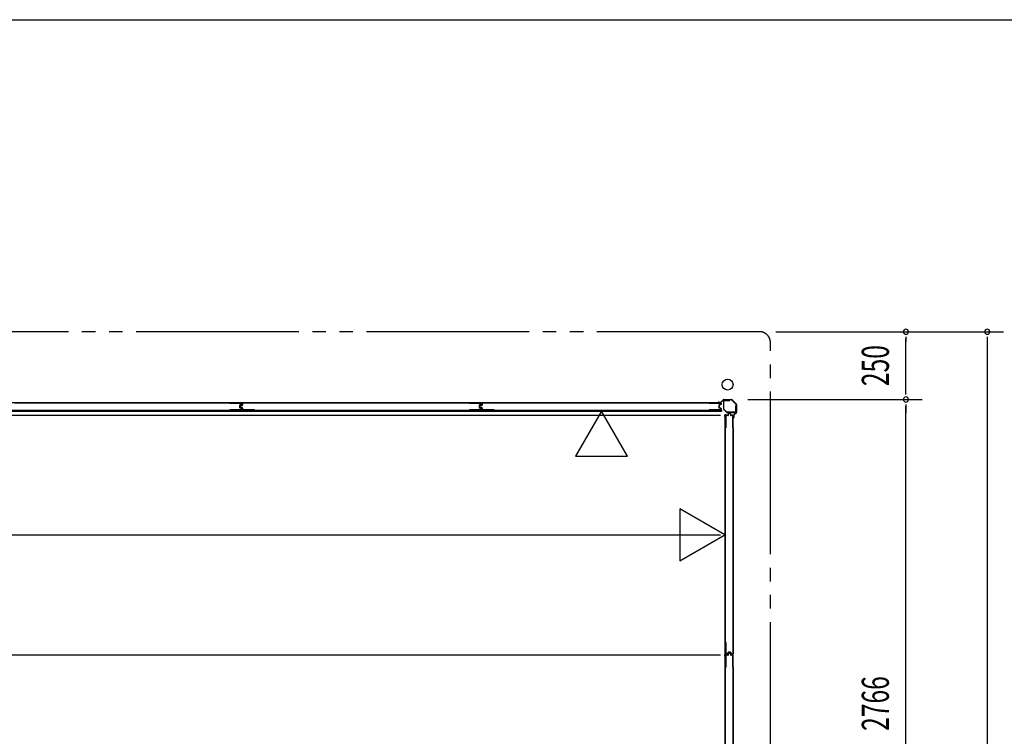
# Model space of a CAD drawing. Extents: x 543 to 20478, y 194 to 14052.
# Drawn here: x 9215 to 12847, y 11409 to 14052 of the extents above; entities that cross this region are included whole.
import ezdxf
from ezdxf.enums import TextEntityAlignment as Align

# ---------------------------------------------------------------- set-up
doc = ezdxf.new("R2010")
doc.units = 0
doc.header["$LTSCALE"] = 50
doc.header["$MEASUREMENT"] = 0
doc.linetypes.add('2PL-M', pattern=[17, 12, -1, 1, -1, 1, -1])
for name, color, linetype in [('002', 4, 'CONTINUOUS'), ('2PL-M2', 1, '2PL-M'), ('606', 6, 'CONTINUOUS'), ('SUNPOU', 4, 'CONTINUOUS'), ('U1', 3, 'CONTINUOUS'), ('U3', 6, 'CONTINUOUS'), ('WAKUSEN-01', 50, 'CONTINUOUS'), ('注記ブレ-スパネ', 3, 'CONTINUOUS')]:
    doc.layers.add(name, color=color, linetype=linetype)
doc.styles.add('00', font='ROMANS', dxfattribs={"width": 0.666667, "bigfont": 'BIGFONT'})

msp = doc.modelspace()

# ---------------------------------------------------------------- linework, layer by layer
at = {"layer": '002'}
for p, q in [((11792.2, 12641.6), (11800.8, 12641.6)), ((11801.5, 12641.9), (11810.6, 12651)), ((11811.3, 12650.3), (11802.2, 12641.2)), ((11812, 12651.6), (11840.4, 12651.6)), ((11840.4, 12650.6), (11812, 12650.6)), ((11857.9, 12633.5), (11841.1, 12650.3)), ((11841.8, 12651), (11858.6, 12634.2)), ((11800.8, 12640.6), (11792.2, 12640.6)), ((11792.2, 12640.6), (11798.2, 12640.6)), ((11798.2, 12639.6), (11792.2, 12639.6)), ((11798.2, 12640.6), (11798.2, 12639.6)), ((11858.2, 12604.4), (11858.2, 12632.8)), ((11859.2, 12632.8), (11859.2, 12604.4)), ((11847.2, 12584.6), (11847.2, 12590.6)), ((11847.2, 12590.6), (11848.2, 12590.6)), ((11848.2, 12584.6), (11848.2, 12593.2)), ((11848.2, 12590.6), (11848.2, 12584.6)), ((11848.8, 12594.6), (11857.9, 12603.7)), ((11849.2, 12593.2), (11849.2, 12584.6)), ((11858.6, 12603), (11849.5, 12593.9))]:
    msp.add_line(p, q, dxfattribs=at)
msp.add_circle((11826.2, 12706.6), 20, dxfattribs=at)
for centre, radius, start, end in [((11792.2, 12640.6), 1, 90, 270), ((11800.8, 12642.6), 1, 270, 315), ((11812, 12649.6), 2, 90, 135), ((11812, 12649.6), 1, 90, 135), ((11840.4, 12649.6), 2, 45, 90), ((11840.4, 12649.6), 1, 45, 90), ((11800.8, 12642.6), 2, 270, 315), ((11857.2, 12632.8), 1, 360, 45), ((11857.2, 12632.8), 2, 360, 45), ((11848.2, 12584.6), 1, 180, 0), ((11850.2, 12593.2), 2, 135, 180), ((11850.2, 12593.2), 1, 135, 180), ((11857.2, 12604.4), 1, 315, 0), ((11857.2, 12604.4), 2, 315, 0)]:
    msp.add_arc(centre, radius, start, end, dxfattribs=at)
at = {"layer": '2PL-M2'}
for p, q in [((11944.2, 12901.6), (8124.2, 12901.6)), ((11984.2, 9530.6), (11984.2, 12861.6))]:
    msp.add_line(p, q, dxfattribs=at)
msp.add_arc((11944.2, 12861.6), 40, 0, 90, dxfattribs=at)
at = {"layer": '606'}
for p, q in [((8263.7, 12594.1), (11799.7, 12594.1)), ((8263.7, 12594.1), (10933.2, 12594.1)), ((8251.7, 12152.1), (11799.7, 12152.1)), ((8251.7, 11710.1), (11799.7, 11710.1))]:
    msp.add_line(p, q, dxfattribs=at)
at = {"layer": 'SUNPOU'}
for p, q in [((12004.2, 12901.6), (12844.2, 12901.6)), ((12484.2, 12882.9), (12484.2, 12864.1)), ((12484.2, 12676.6), (12484.2, 12876.6)), ((12784.2, 12882.9), (12784.2, 12864.1)), ((12784.2, 12876.6), (12784.2, 9515.6)), ((12484.2, 12670.4), (12484.2, 12689.1)), ((11900.4, 12651.6), (12544.2, 12651.6)), ((12484.2, 12632.9), (12484.2, 12614.1)), ((12484.2, 12632.9), (12484.2, 12614.1)), ((12484.2, 9910.6), (12484.2, 12626.6)), ((12484.2, 12626.6), (12484.2, 12601.6))]:
    msp.add_line(p, q, dxfattribs=at)
for centre, start, end in [((12484.2, 12901.6), 90, 270), ((12484.2, 12901.6), 270, 90), ((12784.2, 12901.6), 90, 270), ((12784.2, 12901.6), 270, 90), ((12484.2, 12651.6), 90, 270), ((12484.2, 12651.6), 90, 270), ((12484.2, 12651.6), 90, 270), ((12484.2, 12651.6), 270, 90), ((12484.2, 12651.6), 270, 90), ((12484.2, 12651.6), 270, 90)]:
    msp.add_arc(centre, 9.38, start, end, dxfattribs=at)
at = {"layer": 'U1'}
for p, q in [((11811.2, 12647.4), (11811.2, 12616.5)), ((11812.4, 12616.5), (11812.4, 12647.4)), ((11834.2, 12649.6), (11813.4, 12649.6)), ((11813.4, 12648.4), (11834.2, 12648.4)), ((11834.2, 12648.4), (11834.2, 12649.6)), ((10033.4, 12611.5), (9152, 12611.5)), ((9152, 12608.8), (10033.4, 12608.8)), ((9990.1, 12639.4), (9990.1, 12638.2)), ((9990.1, 12639.4), (10031.9, 12639.4)), ((9990.1, 12638.2), (10031.7, 12638.2)), ((9990.1, 12613.6), (9990.1, 12612.4)), ((10031.7, 12613.6), (9990.1, 12613.6)), ((10031.9, 12612.4), (9990.1, 12612.4)), ((10025.7, 12629.9), (10025.7, 12621.8)), ((10026.9, 12629.9), (10026.9, 12621.8)), ((10032, 12633.1), (10027.2, 12631.9)), ((10032, 12618.6), (10027.2, 12619.8)), ((10032.3, 12631.9), (10027.5, 12630.7)), ((10027.5, 12628), (10027.5, 12623.7)), ((10032.3, 12619.8), (10027.5, 12621)), ((10028.7, 12627.8), (10028.7, 12623.9)), ((10034.8, 12631.2), (10029, 12629.9)), ((10034.8, 12620.5), (10029, 12621.8)), ((10035.1, 12630), (10029.4, 12628.8)), ((10035.1, 12621.7), (10029.4, 12622.9)), ((10032.7, 12637.2), (10032.7, 12634.1)), ((10032.7, 12617.6), (10032.7, 12614.6)), ((10033.4, 12611.6), (10033.4, 12608.8)), ((10033.9, 12637.4), (10033.9, 12633.9)), ((10033.9, 12617.8), (10033.9, 12614.4)), ((10035.5, 12637.4), (10035.5, 12632)), ((10035.5, 12619.7), (10035.5, 12614.4)), ((10917.4, 12611.5), (10036, 12611.5)), ((10036, 12611.5), (10036, 12608.8)), ((10036, 12608.8), (10917.4, 12608.8)), ((10036.7, 12637.2), (10036.7, 12632)), ((10036.7, 12619.7), (10036.7, 12614.6)), ((10080.5, 12639.4), (10037.5, 12639.4)), ((10080.5, 12612.4), (10037.5, 12612.4)), ((10080.5, 12638.2), (10037.7, 12638.2)), ((10080.5, 12613.6), (10037.7, 12613.6)), ((10080.5, 12639.4), (10080.5, 12638.2)), ((10080.5, 12613.6), (10080.5, 12612.4)), ((10874.1, 12639.4), (10874.1, 12638.2)), ((10874.1, 12639.4), (10915.9, 12639.4)), ((10874.1, 12638.2), (10915.7, 12638.2)), ((10874.1, 12613.6), (10874.1, 12612.4)), ((10915.7, 12613.6), (10874.1, 12613.6)), ((10915.9, 12612.4), (10874.1, 12612.4)), ((10909.7, 12629.9), (10909.7, 12621.8)), ((10910.9, 12629.9), (10910.9, 12621.8)), ((10916, 12633.1), (10911.2, 12631.9)), ((10916, 12618.6), (10911.2, 12619.8)), ((10916.3, 12631.9), (10911.5, 12630.7)), ((10911.5, 12628), (10911.5, 12623.7)), ((10916.3, 12619.8), (10911.5, 12621)), ((10912.7, 12627.8), (10912.7, 12623.9)), ((10918.8, 12631.2), (10913, 12629.9)), ((10918.8, 12620.5), (10913, 12621.8)), ((10919.1, 12630), (10913.4, 12628.8)), ((10919.1, 12621.7), (10913.4, 12622.9)), ((10916.7, 12637.2), (10916.7, 12634.1)), ((10916.7, 12617.6), (10916.7, 12614.6)), ((10917.4, 12611.6), (10917.4, 12608.8)), ((10917.9, 12637.4), (10917.9, 12633.9)), ((10917.9, 12617.8), (10917.9, 12614.4)), ((10919.5, 12637.4), (10919.5, 12632)), ((10919.5, 12619.7), (10919.5, 12614.4)), ((11801.4, 12611.5), (10920, 12611.5)), ((10920, 12611.5), (10920, 12608.8)), ((10920, 12608.8), (11801.4, 12608.8)), ((10920.7, 12637.2), (10920.7, 12632)), ((10920.7, 12619.7), (10920.7, 12614.6)), ((10964.5, 12639.4), (10921.5, 12639.4)), ((10964.5, 12612.4), (10921.5, 12612.4)), ((10964.5, 12638.2), (10921.7, 12638.2)), ((10964.5, 12613.6), (10921.7, 12613.6)), ((10964.5, 12639.4), (10964.5, 12638.2)), ((10964.5, 12613.6), (10964.5, 12612.4)), ((11758.1, 12639.4), (11758.1, 12638.2)), ((11758.1, 12639.4), (11799.9, 12639.4)), ((11758.1, 12638.2), (11799.7, 12638.2)), ((11758.1, 12613.6), (11758.1, 12612.4)), ((11799.7, 12613.6), (11758.1, 12613.6)), ((11799.9, 12612.4), (11758.1, 12612.4)), ((11793.7, 12629.9), (11793.7, 12621.8)), ((11794.9, 12629.9), (11794.9, 12621.8)), ((11800, 12633.1), (11795.2, 12631.9)), ((11800, 12618.6), (11795.2, 12619.8)), ((11800.3, 12631.9), (11795.5, 12630.7)), ((11800.3, 12619.8), (11795.5, 12621)), ((11800.7, 12637.2), (11800.7, 12634.1)), ((11800.7, 12617.6), (11800.7, 12614.6)), ((11801.4, 12611.6), (11801.4, 12608.8)), ((11801.9, 12637.4), (11801.9, 12633.9)), ((11801.9, 12617.8), (11801.9, 12614.4)), ((11811.8, 12615), (11822.5, 12604.3)), ((11823.4, 12605.1), (11812.7, 12615.8)), ((11857.2, 12626.6), (11856, 12626.6)), ((11856, 12626.6), (11856, 12605.8)), ((11857.2, 12605.8), (11857.2, 12626.6)), ((11816.4, 12592.8), (11816.4, 11711.4)), ((11819.1, 12592.8), (11816.4, 12592.8)), ((11819.1, 11711.4), (11819.1, 12592.8)), ((11819.9, 12548.4), (11819.9, 12591.4)), ((11821.1, 12548.4), (11821.1, 12591.2)), ((11827.3, 12593.4), (11821.9, 12593.4)), ((11827.3, 12592.2), (11822.1, 12592.2)), ((11855, 12604.8), (11824.1, 12604.8)), ((11824.1, 12603.6), (11855, 12603.6)), ((11828.1, 12594), (11829.3, 12599.8)), ((11829.3, 12593.7), (11830.5, 12599.4)), ((11835.5, 12601.4), (11831.3, 12601.4)), ((11835.4, 12600.2), (11831.4, 12600.2)), ((11837.6, 12593.7), (11836.4, 12599.4)), ((11838.7, 12594), (11837.5, 12599.8)), ((11844.9, 12593.4), (11839.5, 12593.4)), ((11844.7, 12592.2), (11839.5, 12592.2)), ((11845.7, 12548.4), (11845.7, 12591.2)), ((11846.9, 12548.4), (11846.9, 12591.4)), ((11821.1, 12548.4), (11819.9, 12548.4)), ((11846.9, 12548.4), (11845.7, 12548.4)), ((11821.1, 11754.7), (11819.9, 11754.7)), ((11819.9, 11712.9), (11819.9, 11754.7)), ((11821.1, 11713.1), (11821.1, 11754.7)), ((11846.9, 11754.7), (11845.7, 11754.7)), ((11845.7, 11754.7), (11845.7, 11713.1)), ((11846.9, 11754.7), (11846.9, 11712.9)), ((11819.1, 11711.4), (11816.4, 11711.4)), ((11816.4, 11708.8), (11816.4, 10827.4)), ((11819.1, 11708.8), (11816.4, 11708.8)), ((11819.1, 10827.4), (11819.1, 11708.8)), ((11819.9, 11664.4), (11819.9, 11707.4)), ((11821.1, 11664.4), (11821.1, 11707.2)), ((11825.4, 11710.9), (11821.9, 11710.9)), ((11827.3, 11709.4), (11821.9, 11709.4)), ((11825.2, 11712.1), (11822.1, 11712.1)), ((11827.3, 11708.2), (11822.1, 11708.2)), ((11826.2, 11712.8), (11827.4, 11717.6)), ((11827.3, 11712.5), (11828.5, 11717.3)), ((11828.1, 11710), (11829.3, 11715.8)), ((11837.5, 11719.1), (11829.3, 11719.1)), ((11837.5, 11717.9), (11829.3, 11717.9)), ((11829.3, 11709.7), (11830.5, 11715.4)), ((11835.5, 11717.4), (11831.3, 11717.4)), ((11835.4, 11716.2), (11831.4, 11716.2)), ((11837.6, 11709.7), (11836.4, 11715.4)), ((11838.7, 11710), (11837.5, 11715.8)), ((11839.5, 11712.5), (11838.3, 11717.3)), ((11840.6, 11712.8), (11839.4, 11717.6)), ((11844.9, 11709.4), (11839.5, 11709.4)), ((11844.7, 11708.2), (11839.5, 11708.2)), ((11844.9, 11710.9), (11841.5, 11710.9)), ((11844.7, 11712.1), (11841.6, 11712.1)), ((11845.7, 11664.4), (11845.7, 11707.2)), ((11846.9, 11664.4), (11846.9, 11707.4)), ((11821.1, 11664.4), (11819.9, 11664.4)), ((11846.9, 11664.4), (11845.7, 11664.4))]:
    msp.add_line(p, q, dxfattribs=at)
for centre, radius, start, end in [((11813.4, 12647.4), 2.2, 90, 180), ((11813.4, 12647.4), 1, 90, 180), ((10027.7, 12629.9), 2, 104.4034, 180), ((10027.7, 12621.8), 2, 180, 255.5966), ((10027.7, 12629.9), 0.8, 101.9914, 180), ((10027.7, 12621.8), 0.8, 180, 258.0086), ((10029.5, 12628), 2, 101.9914, 180), ((10029.5, 12623.7), 2, 180, 258.0086), ((10029.7, 12627.8), 1, 101.9914, 180), ((10029.7, 12623.9), 1, 180, 258.0086), ((10031.7, 12637.2), 1, 0, 90), ((10031.7, 12614.6), 1, 270, 0), ((10031.9, 12637.4), 2, 0, 90), ((10031.9, 12614.4), 2, 270, 0), ((10031.7, 12634.1), 1, 284.4034, 0), ((10031.7, 12617.6), 1, 0, 75.5966), ((10031.9, 12633.9), 2, 281.9914, 0), ((10031.9, 12617.8), 2, 0, 78.0086), ((10034.7, 12632), 0.8, 281.9914, 0), ((10034.7, 12619.7), 0.8, 0, 78.0086), ((10034.7, 12632), 2, 281.9914, 0), ((10034.7, 12619.7), 2, 0, 78.0086), ((10037.5, 12637.4), 2, 90, 180), ((10037.5, 12614.4), 2, 180, 270), ((10037.7, 12637.2), 1, 90, 180), ((10037.7, 12614.6), 1, 180, 270), ((10911.7, 12629.9), 2, 104.4034, 180), ((10911.7, 12621.8), 2, 180, 255.5966), ((10911.7, 12629.9), 0.8, 101.9914, 180), ((10911.7, 12621.8), 0.8, 180, 258.0086), ((10913.5, 12628), 2, 101.9914, 180), ((10913.5, 12623.7), 2, 180, 258.0086), ((10913.7, 12627.8), 1, 101.9914, 180), ((10913.7, 12623.9), 1, 180, 258.0086), ((10915.7, 12637.2), 1, 0, 90), ((10915.7, 12614.6), 1, 270, 0), ((10915.9, 12637.4), 2, 0, 90), ((10915.9, 12614.4), 2, 270, 0), ((10915.7, 12634.1), 1, 284.4034, 0), ((10915.7, 12617.6), 1, 0, 75.5966), ((10915.9, 12633.9), 2, 281.9914, 0), ((10915.9, 12617.8), 2, 0, 78.0086), ((10918.7, 12632), 0.8, 281.9914, 0), ((10918.7, 12619.7), 0.8, 0, 78.0086), ((10918.7, 12632), 2, 281.9914, 0), ((10918.7, 12619.7), 2, 0, 78.0086), ((10921.5, 12637.4), 2, 90, 180), ((10921.5, 12614.4), 2, 180, 270), ((10921.7, 12637.2), 1, 90, 180), ((10921.7, 12614.6), 1, 180, 270), ((11795.7, 12629.9), 2, 104.4034, 180), ((11795.7, 12621.8), 2, 180, 255.5966), ((11795.7, 12629.9), 0.8, 101.9914, 180), ((11795.7, 12621.8), 0.8, 180, 258.0086), ((11799.7, 12637.2), 1, 0, 90), ((11799.7, 12614.6), 1, 270, 0), ((11799.9, 12637.4), 2, 0, 90), ((11799.9, 12614.4), 2, 270, 0), ((11799.7, 12634.1), 1, 284.4034, 0), ((11799.7, 12617.6), 1, 0, 75.5966), ((11799.9, 12633.9), 2, 281.9914, 0), ((11799.9, 12617.8), 2, 0, 78.0086), ((11813.4, 12616.5), 2.2, 180, 225), ((11813.4, 12616.5), 1, 180, 225), ((11824.1, 12605.8), 1, 225, 270), ((11855, 12605.8), 2.2, 270, 0), ((11855, 12605.8), 1, 270, 0), ((11821.9, 12591.4), 2, 90, 180), ((11822.1, 12591.2), 1, 90, 180), ((11824.1, 12605.8), 2.2, 225, 270), ((11827.3, 12594.2), 0.8, 270, 348.0086), ((11827.3, 12594.2), 2, 270, 348.0086), ((11831.3, 12599.4), 2, 90, 168.0086), ((11831.4, 12599.2), 1, 90, 168.0086), ((11835.4, 12599.2), 1, 11.9914, 90), ((11835.5, 12599.4), 2, 11.9914, 90), ((11839.5, 12594.2), 2, 191.9914, 270), ((11839.5, 12594.2), 0.8, 191.9914, 270), ((11844.7, 12591.2), 1, 0, 90), ((11844.9, 12591.4), 2, 0, 90), ((11821.9, 11712.9), 2, 180, 270), ((11821.9, 11707.4), 2, 90, 180), ((11822.1, 11713.1), 1, 180, 270), ((11822.1, 11707.2), 1, 90, 180), ((11825.2, 11713.1), 1, 270, 345.5966), ((11825.4, 11712.9), 2, 270, 348.0086), ((11827.3, 11710.2), 0.8, 270, 348.0086), ((11827.3, 11710.2), 2, 270, 348.0086), ((11829.3, 11717.1), 2, 90, 165.5966), ((11829.3, 11717.1), 0.8, 90, 168.0086), ((11831.3, 11715.4), 2, 90, 168.0086), ((11831.4, 11715.2), 1, 90, 168.0086), ((11835.4, 11715.2), 1, 11.9914, 90), ((11835.5, 11715.4), 2, 11.9914, 90), ((11837.5, 11717.1), 2, 14.4034, 90), ((11837.5, 11717.1), 0.8, 11.9914, 90), ((11839.5, 11710.2), 2, 191.9914, 270), ((11839.5, 11710.2), 0.8, 191.9914, 270), ((11841.5, 11712.9), 2, 191.9914, 270), ((11841.6, 11713.1), 1, 194.4034, 270), ((11844.7, 11713.1), 1, 270, 0), ((11844.7, 11707.2), 1, 0, 90), ((11844.9, 11712.9), 2, 270, 0), ((11844.9, 11707.4), 2, 0, 90)]:
    msp.add_arc(centre, radius, start, end, dxfattribs=at)
at = {"layer": 'U3'}
for p, q in [((10031.9, 12639.6), (9153.5, 12639.6)), ((9196.5, 12639.4), (9990.1, 12639.4)), ((10009.6, 12612.3), (10033.9, 12612.3)), ((10028.2, 12608.8), (10028.2, 12608.7)), ((10029.7, 12608), (10034.9, 12608)), ((10033.9, 12633.6), (10034.2, 12633.6)), ((10034.2, 12637.4), (10034.2, 12633.6)), ((10034.2, 12612), (10034.2, 12608)), ((10034.2, 12612), (10034.2, 12608.3)), ((10034.5, 12612), (10034.5, 12608.3)), ((10034.5, 12608.3), (10034.9, 12608.3)), ((10034.9, 12608.3), (10034.5, 12608.3)), ((10039.7, 12608), (10034.5, 12608)), ((10034.6, 12612), (10034.6, 12608.3)), ((10034.8, 12612), (10034.8, 12608.3)), ((10034.9, 12612), (10034.9, 12608.3)), ((10035.2, 12637.4), (10035.2, 12633.6)), ((10035.5, 12633.6), (10035.2, 12633.6)), ((10035.2, 12612), (10035.2, 12608.3)), ((10035.2, 12612), (10035.2, 12608)), ((10059.8, 12612.3), (10035.5, 12612.3)), ((10915.9, 12639.6), (10037.5, 12639.6)), ((10041.2, 12608.8), (10041.2, 12608.7)), ((10080.5, 12639.4), (10874.1, 12639.4)), ((10893.6, 12612.3), (10917.9, 12612.3)), ((10912.2, 12608.8), (10912.2, 12608.7)), ((10913.7, 12608), (10918.9, 12608)), ((10917.9, 12633.6), (10918.2, 12633.6)), ((10918.2, 12637.4), (10918.2, 12633.6)), ((10918.2, 12612), (10918.2, 12608)), ((10918.2, 12612), (10918.2, 12608.3)), ((10918.5, 12612), (10918.5, 12608.3)), ((10918.5, 12608.3), (10918.9, 12608.3)), ((10918.9, 12608.3), (10918.5, 12608.3)), ((10923.7, 12608), (10918.5, 12608)), ((10918.6, 12612), (10918.6, 12608.3)), ((10918.8, 12612), (10918.8, 12608.3)), ((10918.9, 12612), (10918.9, 12608.3)), ((10919.2, 12637.4), (10919.2, 12633.6)), ((10919.5, 12633.6), (10919.2, 12633.6)), ((10919.2, 12612), (10919.2, 12608.3)), ((10919.2, 12612), (10919.2, 12608)), ((10943.8, 12612.3), (10919.5, 12612.3)), ((11799.9, 12639.6), (10921.5, 12639.6)), ((10925.2, 12608.8), (10925.2, 12608.7)), ((10964.5, 12639.4), (11758.1, 12639.4)), ((11777.6, 12612.3), (11801.9, 12612.3)), ((11796.2, 12608.8), (11796.2, 12608.7)), ((11797.7, 12608), (11802.9, 12608)), ((11801.9, 12633.6), (11802.2, 12633.6)), ((11802.2, 12637.4), (11802.2, 12633.6)), ((11802.2, 12612), (11802.2, 12608)), ((11802.5, 12608.3), (11802.9, 12608.3)), ((11802.6, 12612), (11802.6, 12608.3)), ((11802.9, 12612), (11802.9, 12608.3)), ((11803.2, 12612), (11803.2, 12608.3)), ((11815.6, 12589.1), (11815.6, 12594.3)), ((11819.6, 12593.6), (11815.6, 12593.6)), ((11819.6, 12594.6), (11815.9, 12594.6)), ((11815.9, 12593.9), (11815.9, 12594.3)), ((11819.6, 12594.3), (11815.9, 12594.3)), ((11819.6, 12594), (11815.9, 12594)), ((11816.4, 12587.6), (11816.3, 12587.6)), ((11819.9, 12569), (11819.9, 12593.3)), ((11841.2, 12593.4), (11841.2, 12593.6)), ((11844.9, 12593.6), (11841.2, 12593.6)), ((11847.2, 11712.9), (11847.2, 12591.4)), ((11846.9, 12548.4), (11846.9, 11754.7)), ((11819.9, 11735.2), (11819.9, 11710.9)), ((11815.6, 11715.1), (11815.6, 11709.9)), ((11819.6, 11710.6), (11815.6, 11710.6)), ((11815.6, 11705.1), (11815.6, 11710.3)), ((11819.6, 11709.6), (11815.6, 11709.6)), ((11819.6, 11710.6), (11815.9, 11710.6)), ((11815.9, 11710.3), (11815.9, 11709.9)), ((11815.9, 11709.9), (11815.9, 11710.3)), ((11819.6, 11710.3), (11815.9, 11710.3)), ((11819.6, 11710.2), (11815.9, 11710.2)), ((11819.6, 11710), (11815.9, 11710)), ((11819.6, 11709.9), (11815.9, 11709.9)), ((11819.6, 11709.6), (11815.9, 11709.6)), ((11816.4, 11716.6), (11816.3, 11716.6)), ((11816.4, 11703.6), (11816.3, 11703.6)), ((11819.9, 11685), (11819.9, 11709.3)), ((11841.2, 11710.9), (11841.2, 11710.6)), ((11844.9, 11710.6), (11841.2, 11710.6)), ((11841.2, 11709.4), (11841.2, 11709.6)), ((11844.9, 11709.6), (11841.2, 11709.6)), ((11847.2, 10828.9), (11847.2, 11707.4)), ((11846.9, 11664.4), (11846.9, 10870.7))]:
    msp.add_line(p, q, dxfattribs=at)
for centre, radius, start, end in [((10009.6, 12611.9), 0.4, 89.9999, 270.0001), ((10029.7, 12610), 2, 221.4096, 270), ((10031.9, 12637.4), 2.27, 0, 90), ((10033.9, 12612), 0.3, 0, 90), ((10034.5, 12612), 0.3, 0, 180), ((10034.5, 12608.6), 0.3, 180, 270), ((10034.5, 12608.3), 0.3, 180, 270), ((10034.9, 12612), 0.3, 0, 180), ((10034.9, 12608.6), 0.3, 270, 0), ((10034.9, 12608.3), 0.3, 270, 0), ((10037.5, 12637.4), 2.27, 90, 180), ((10035.5, 12612), 0.3, 90, 180), ((10039.7, 12610), 2, 270, 318.5904), ((10059.8, 12611.9), 0.4, 269.9999, 90.0001), ((10893.6, 12611.9), 0.4, 89.9999, 270.0001), ((10913.7, 12610), 2, 221.4096, 270), ((10915.9, 12637.4), 2.27, 0, 90), ((10917.9, 12612), 0.3, 0, 90), ((10918.5, 12612), 0.3, 0, 180), ((10918.5, 12608.6), 0.3, 180, 270), ((10918.5, 12608.3), 0.3, 180, 270), ((10918.9, 12612), 0.3, 0, 180), ((10918.9, 12608.6), 0.3, 270, 0), ((10918.9, 12608.3), 0.3, 270, 0), ((10921.5, 12637.4), 2.27, 90, 180), ((10919.5, 12612), 0.3, 90, 180), ((10923.7, 12610), 2, 270, 318.5904), ((10943.8, 12611.9), 0.4, 269.9999, 90.0001), ((11777.6, 12611.9), 0.4, 89.9999, 270.0001), ((11797.7, 12610), 2, 221.4096, 270), ((11799.9, 12637.4), 2.27, 0, 90), ((11801.9, 12612), 0.3, 0, 90), ((11802.5, 12608.6), 0.3, 180, 270), ((11802.9, 12612), 0.3, 0, 180), ((11802.9, 12608.3), 0.3, 270, 0), ((11815.9, 12594.3), 0.3, 90, 180), ((11817.6, 12589.1), 2, 180, 228.5904), ((11816.2, 12593.9), 0.3, 180, 270), ((11819.5, 12569), 0.4, 179.9999, 0.0001), ((11819.6, 12594.3), 0.3, 270, 90), ((11819.6, 12593.3), 0.3, 0, 90), ((11844.9, 12591.4), 2.27, 0, 90), ((11819.5, 11735.2), 0.4, 359.9999, 180.0001), ((11817.6, 11715.1), 2, 131.4096, 180), ((11815.9, 11710.3), 0.3, 90, 180), ((11815.9, 11709.9), 0.3, 180, 270), ((11817.6, 11705.1), 2, 180, 228.5904), ((11816.2, 11710.3), 0.3, 90, 180), ((11816.2, 11709.9), 0.3, 180, 270), ((11819.6, 11710.9), 0.3, 270, 0), ((11819.6, 11710.3), 0.3, 270, 90), ((11819.6, 11709.9), 0.3, 270, 90), ((11819.6, 11709.3), 0.3, 0, 90), ((11844.9, 11712.9), 2.27, 270, 0), ((11844.9, 11707.4), 2.27, 0, 90), ((11819.5, 11685), 0.4, 179.9999, 0.0001)]:
    msp.add_arc(centre, radius, start, end, dxfattribs=at)
at = {"layer": 'WAKUSEN-01'}
msp.add_line((542.5, 14052.5), (20477.5, 14052.5), dxfattribs=at)
msp.add_line((542.5, 14052.5), (20477.5, 14052.5), dxfattribs=at)
msp.add_line((542.5, 14052.5), (20477.5, 14052.5), dxfattribs=at)
at = {"layer": '注記ブレ-スパネ'}
for p, q in [((11360.7, 12608.8), (11264.5, 12442.2)), ((11456.9, 12442.2), (11360.7, 12608.8)), ((11264.5, 12442.2), (11456.9, 12442.2)), ((11816.4, 12152.1), (11649.7, 12248.3)), ((11649.7, 12248.3), (11649.7, 12055.9)), ((11649.7, 12055.9), (11816.4, 12152.1))]:
    msp.add_line(p, q, dxfattribs=at)
for points in [[(11264.5, 12442.2), (11360.7, 12608.8), (11456.9, 12442.2), (11264.5, 12442.2)], [(11649.7, 12248.3), (11816.4, 12152.1), (11649.7, 12055.9), (11649.7, 12248.3)]]:
    msp.add_solid(points, dxfattribs=at)

# ---------------------------------------------------------------- texts
at = {"layer": 'SUNPOU', "style": '00', "width": 0.666667}
for s, p in [('250', (12384.2, 12776.6)), ('2766', (12384.2, 11530.1))]:
    msp.add_text(s, height=100, rotation=90, dxfattribs=at).set_placement(p, align=Align.MIDDLE)

doc.saveas('drawing.dxf')
